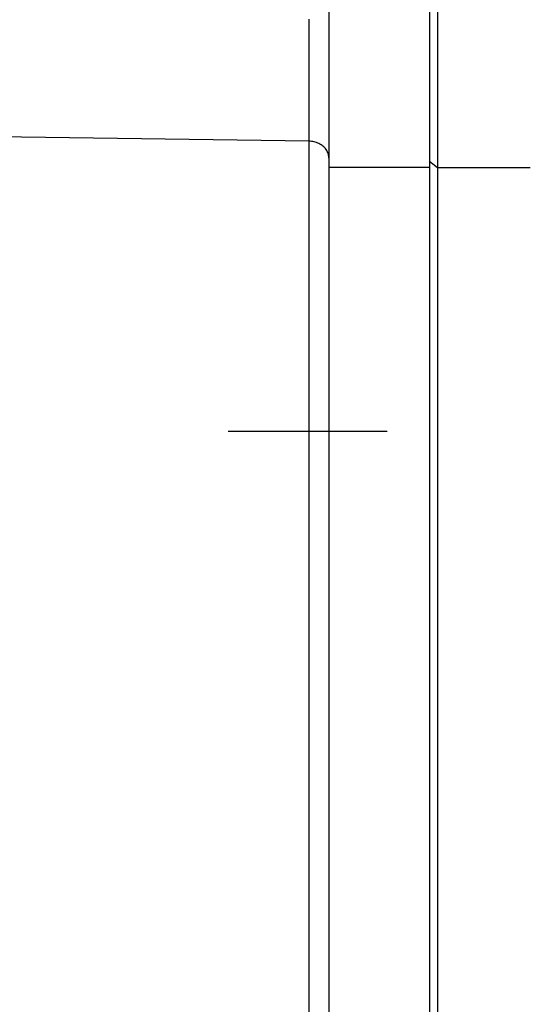
# Model space of a CAD drawing. Units: millimetres. Extents: x -735 to 735, y -520 to 520.
# Drawn here: x 343 to 368, y 161 to 210 of the extents above; entities that cross this region are included whole.
import ezdxf
from ezdxf.enums import TextEntityAlignment as Align

# ---------------------------------------------------------------- set-up
doc = ezdxf.new("R2010")
doc.units = ezdxf.units.MM
doc.header["$LTSCALE"] = 50
doc.linetypes.add('DASHDOT', pattern=[1, 0.5, -0.25, 0, -0.25])
doc.layers.get('0').update_dxf_attribs({"linetype": 'CONTINUOUS'})
doc.layers.add('L', color=7, linetype='CONTINUOUS')
doc.layers.add('MASSE', color=7, linetype='CONTINUOUS')
doc.styles.add('TXT8', font='txt8')
doc.dimstyles.new('CAD400-DIM0', dxfattribs={"dimscale": 5, "dimtxt": 3.5, "dimasz": 2, "dimexe": 2, "dimexo": 0.1, "dimgap": 0.09, "dimtad": 1, "dimdec": 4, "dimdsep": 46, "dimcen": 0, "dimclrd": 3, "dimclre": 3, "dimclrt": 7, "dimadec": 0, "dimazin": 0, "dimtfac": 1, "dimtdec": 4, "dimtmove": 0, "dimatfit": 3, "dimfxl": 1, "dimtolj": 1, "dimtzin": 0, "dimarcsym": 0})

# ---------------------------------------------------------------- blocks, each defined once
blk = doc.blocks.new('*D0')
at = {"layer": 'MASSE', "color": 3, "linetype": 'BYBLOCK'}
for p, q in [((505.437845, -72.916123), (505.437845, 212.04998)), ((302.43792, 57.795485), (302.43792, 27.22671)), ((302.43792, 37.22671), (312.43792, 39.42671)), ((312.43792, 39.42671), (312.43792, 35.02671)), ((495.437845, 39.42671), (505.437845, 37.22671)), ((495.437845, 35.02671), (495.437845, 39.42671)), ((302.43792, 37.22671), (505.437845, 37.22671)), ((312.43792, 35.02671), (302.43792, 37.22671)), ((505.437845, 37.22671), (495.437845, 35.02671))]:
    blk.add_line(p, q, dxfattribs=at)
at = {"layer": 'MASSE', "color": 9, "linetype": 'BYBLOCK'}
for p in [(505.43782, 212.549955), (302.437895, 58.29546)]:
    blk.add_point(p, dxfattribs=at)
at = {"layer": 'MASSE', "color": 7, "style": 'TXT8', "width": 0.96}
blk.add_text('203', height=17.5, dxfattribs=at).set_placement((403.937855, 44.926685), align=Align.CENTER)
blk = doc.blocks.new('B-784')
at = {"color": 2, "linetype": 'CONTINUOUS'}
for p, q in [((363.436794, 218.610424), (363.436794, 202.670421)), ((358.436794, 217.584109), (358.436794, 202.834919)), ((358.436794, 202.834919), (358.436794, 202.343144)), ((358.436794, 202.343144), (358.436794, 143.633796)), ((363.436794, 202.670421), (363.436794, 202.343144)), ((363.436794, 202.343144), (363.436794, 143.633796))]:
    blk.add_line(p, q, dxfattribs=at)
blk = doc.blocks.new('B-787')
at = {"color": 2, "linetype": 'CONTINUOUS'}
for p, q in [((363.836794, 218.610492), (363.836794, 202.670421)), ((363.836794, 202.670421), (363.836794, 202.343144)), ((363.836794, 202.343144), (363.836794, 143.633796))]:
    blk.add_line(p, q, dxfattribs=at)
at = {"color": 9, "linetype": 'CONTINUOUS'}
for p, q in [((363.436794, 202.670421), (363.597192, 202.539184)), ((363.597192, 202.539184), (363.836794, 202.343144)), ((363.836794, 202.343144), (368.436794, 202.343144))]:
    blk.add_line(p, q, dxfattribs=at)
blk = doc.blocks.new('B-792')
at = {"layer": 'L', "color": 4, "linetype": 'DASHDOT'}
blk.add_line((411.436794, 189.249955), (353.436794, 189.249955), dxfattribs=at)
blk = doc.blocks.new('B-793')
at = {"color": 9, "linetype": 'CONTINUOUS'}
for p, q in [((357.454215, 209.103553), (357.454205, 209.710278)), ((357.454223, 208.496828), (357.454215, 209.103553)), ((357.45423, 207.890104), (357.454223, 208.496828)), ((357.454234, 207.360471), (357.45423, 207.890104)), ((357.454238, 206.830839), (357.454234, 207.360471)), ((357.454241, 206.301206), (357.454238, 206.830839)), ((357.454243, 205.771574), (357.454241, 206.301206)), ((357.454245, 205.241941), (357.454243, 205.771574)), ((357.454246, 204.712309), (357.454245, 205.241941)), ((357.454247, 204.182676), (357.454246, 204.712309)), ((357.454246, 203.652988), (357.454247, 204.182676)), ((357.454246, 142.944628), (357.454246, 203.652988)), ((357.517498, 203.650431), (357.454246, 203.652988)), ((357.580706, 203.644557), (357.517498, 203.650431)), ((357.643652, 203.635347), (357.580706, 203.644557)), ((357.706118, 203.622786), (357.643652, 203.635347)), ((357.767886, 203.606856), (357.706118, 203.622786)), ((357.828738, 203.587542), (357.767886, 203.606856)), ((357.888458, 203.564826), (357.828738, 203.587542)), ((357.946826, 203.538692), (357.888458, 203.564826)), ((357.999323, 203.511511), (357.946826, 203.538692)), ((358.0502, 203.481408), (357.999323, 203.511511)), ((358.099177, 203.448392), (358.0502, 203.481408)), ((358.145972, 203.412471), (358.099177, 203.448392)), ((358.190304, 203.373653), (358.145972, 203.412471)), ((358.231891, 203.331946), (358.190304, 203.373653)), ((358.270452, 203.287357), (358.231891, 203.331946)), ((358.305706, 203.239896), (358.270452, 203.287357)), ((358.334723, 203.194192), (358.305706, 203.239896)), ((358.360549, 203.146432), (358.334723, 203.194192)), ((358.382975, 203.096942), (358.360549, 203.146432)), ((358.401792, 203.046047), (358.382975, 203.096942)), ((358.416792, 202.994073), (358.401792, 203.046047)), ((358.427765, 202.941343), (358.416792, 202.994073)), ((358.434502, 202.888184), (358.427765, 202.941343)), ((358.436794, 202.834919), (358.434502, 202.888184)), ((363.436794, 202.343144), (358.436794, 202.343144))]:
    blk.add_line(p, q, dxfattribs=at)
blk = doc.blocks.new('B-794')
at = {"color": 9, "linetype": 'CONTINUOUS'}
blk.add_line((357.454246, 203.652988), (302.436794, 204.438725), dxfattribs=at)

msp = doc.modelspace()

# ---------------------------------------------------------------- block references
for name in ['B-784', 'B-793', 'B-787', 'B-794']:
    msp.add_blockref(name, (0, 0))
at = {"layer": 'L'}
msp.add_blockref('B-792', (0, 0), dxfattribs=at)

# ---------------------------------------------------------------- dimensions: what is measured, and where the dimension line sits
at = {"layer": 'MASSE', "color": 3}
dim = msp.add_linear_dim(base=(302.43792, 37.22671), p1=(302.437895, 58.29546), p2=(505.43782, 212.549955), dimstyle='CAD400-DIM0', dxfattribs=at)
dim.commit()
dim.dimension.update_dxf_attribs({"geometry": '*D0', "text_midpoint": (403.937855, 53.676685), "dimtype": 128})

doc.saveas('drawing.dxf')
